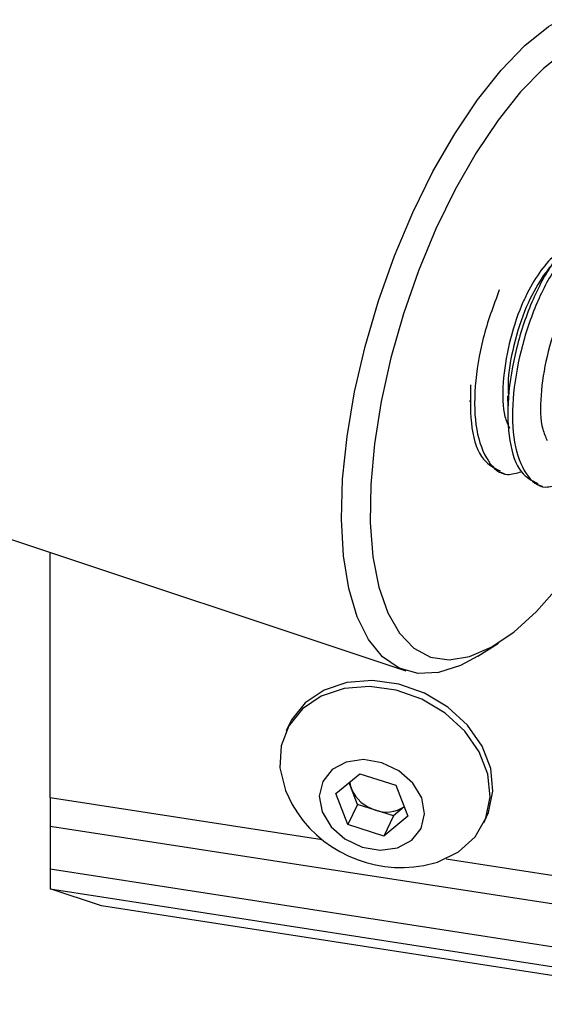
# Model space of a CAD drawing. Units: inches. Extents: x 9 to 124, y 5 to 91.
# Drawn here: x 111 to 112, y 66 to 67 of the extents above; entities that cross this region are included whole.
import ezdxf

# ---------------------------------------------------------------- set-up
doc = ezdxf.new("R2010")
doc.units = ezdxf.units.IN
doc.header["$LTSCALE"] = 12
doc.header["$MEASUREMENT"] = 0

msp = doc.modelspace()

# ---------------------------------------------------------------- linework, layer by layer
at = {"color": 7, "linetype": 'Continuous', "lineweight": 25}
for p, q in [((108.8255885, 67.3478638), (111.3717032, 66.4992509)), ((111.4635455, 66.8859069), (111.4635507, 66.8843755)), ((111.5060723, 66.7838664), (111.5128382, 66.7816114)), ((111.5601989, 66.7658262), (111.5669647, 66.7635711)), ((110.862986, 66.3180024), (110.862986, 66.6688049)), ((111.4750102, 66.5204678), (111.5042785, 66.5389963)), ((111.2044483, 66.4216563), (111.200566, 66.4132921)), ((111.2719455, 66.3237644), (111.3062269, 66.3519869)), ((111.3062269, 66.3519869), (111.3577131, 66.3356884)), ((111.1997288, 66.3278256), (111.2092283, 66.308031)), ((111.2940064, 66.3305), (111.2906566, 66.3391685)), ((111.3026088, 66.3082394), (111.2940064, 66.3305)), ((111.3577131, 66.3356884), (111.3749179, 66.2911673)), ((110.862986, 66.3180024), (111.2521762, 66.257801)), ((110.862986, 66.3180024), (110.862986, 66.2159348)), ((111.2891502, 66.2792433), (111.2719455, 66.3237644)), ((111.3026088, 66.3082394), (111.2891502, 66.2792433)), ((111.3283519, 66.3000901), (111.3026088, 66.3082394)), ((111.354095, 66.2919409), (111.3283519, 66.3000901)), ((111.3696654, 66.3047593), (111.354095, 66.2919409)), ((111.354095, 66.2919409), (111.3406364, 66.2629448)), ((111.3749179, 66.2911673), (111.3406364, 66.2629448)), ((111.4835673, 66.2819365), (111.4874495, 66.2903008)), ((110.862986, 66.2771754), (111.6478189, 66.1557745)), ((110.862986, 66.2771754), (110.862986, 66.1873559)), ((111.3406364, 66.2629448), (111.2891502, 66.2792433)), ((111.4295438, 66.2303651), (111.6147733, 66.2017131)), ((110.862986, 66.2159348), (111.763633, 66.0766194)), ((110.862986, 66.1873559), (111.8201873, 66.0392924)), ((110.9364707, 66.1628557), (110.862986, 66.1873559)), ((111.8461765, 66.022139), (110.9364707, 66.1628557))]:
    msp.add_line(p, q, dxfattribs=at)
at = {"color": 7, "linetype": 'Continuous', "lineweight": 25, "flags": 128}
for points in [[(111.4744961, 67.316453), (111.5082095, 67.3587526), (111.542325, 67.3938775), (111.5762073, 67.4211734), (111.6092251, 67.4401318), (111.6407635, 67.4503996), (111.6702348, 67.4517854), (111.6970901, 67.4442636), (111.7208291, 67.4279741), (111.7410097, 67.4032204), (111.7572559, 67.3704637), (111.7578207, 67.3689913)], [(111.7808068, 67.0793095), (111.7877469, 67.1353927), (111.7907292, 67.1916942), (111.7891386, 67.2435822), (111.783006, 67.2900467), (111.7724507, 67.3301833), (111.7576783, 67.3632109), (111.7389761, 67.3884865), (111.7167083, 67.4055183), (111.6913083, 67.4139746), (111.6632704, 67.413691), (111.6331403, 67.4046729), (111.6015046, 67.3870959), (111.568979, 67.3613021), (111.5361965, 67.3277935), (111.5037952, 67.2872223)], [(111.4750102, 66.5204678), (111.4503782, 66.5070636), (111.4188399, 66.4967958), (111.3893686, 66.49541), (111.3625133, 66.5029318), (111.3387742, 66.5192213), (111.3185937, 66.543975), (111.3023475, 66.5767317), (111.2903384, 66.6168813), (111.28279, 66.6636759), (111.279843, 66.7162437), (111.2815522, 66.7736055), (111.2878859, 66.8346928), (111.298726, 66.8983676), (111.3138706, 66.9634438), (111.3330376, 67.0287092), (111.3558699, 67.092948), (111.3819423, 67.1549634), (111.410769, 67.2136004), (111.441813, 67.2677666), (111.4744961, 67.316453)], [(111.5037952, 67.2872223), (111.4724058, 67.2403783), (111.4426392, 67.1881731), (111.4150748, 67.1316229), (111.3902492, 67.0718284), (111.3686455, 67.0099534), (111.3506841, 66.9472023), (111.3367148, 66.8847963), (111.3270094, 66.8239502), (111.3217567, 66.7658483), (111.3210592, 66.7116215), (111.3249302, 66.6623252), (111.3332945, 66.6189189), (111.3459893, 66.5822474), (111.3627675, 66.5530247), (111.3833025, 66.5318193), (111.4071947, 66.5190442), (111.4339789, 66.5149478), (111.4631339, 66.51961), (111.4940921, 66.53294), (111.5262511, 66.5546784), (111.558985, 66.584402), (111.5916564, 66.6215323)], [(111.4874495, 66.2903008), (111.4901712, 66.2967665), (111.4964967, 66.3272671), (111.4933627, 66.3595718), (111.4809661, 66.3916507), (111.4600859, 66.4214881), (111.4320341, 66.4472094), (111.3985732, 66.4671983), (111.3618057, 66.4801989), (111.3240419, 66.4853942), (111.2876546, 66.4824579), (111.2549302, 66.4715744), (111.2279247, 66.4534276), (111.2083352, 66.4291577), (111.2044483, 66.4216563)], [(111.3975814, 66.2206066), (111.4173165, 66.2256147), (111.4474188, 66.2402452), (111.4709015, 66.2616221), (111.4862889, 66.2884022), (111.4926144, 66.3189028), (111.4894804, 66.3512075), (111.4770838, 66.3832864), (111.4562036, 66.4131239), (111.4281518, 66.4388452), (111.3946909, 66.4588341), (111.3579234, 66.4718346), (111.3201596, 66.4770299), (111.2837723, 66.4740936), (111.2510479, 66.4632101), (111.2240425, 66.4450633), (111.2044529, 66.4207935), (111.1935102, 66.3919255), (111.1919018, 66.3602732), (111.1997288, 66.3278256), (111.1997288, 66.3278256)], [(111.2522627, 66.2975715), (111.265012, 66.2762833), (111.2848074, 66.2587562), (111.3092616, 66.2471041), (111.3354249, 66.2427326), (111.3601416, 66.2461689), (111.3804305, 66.2569985), (111.3938446, 66.2739152), (111.3987658, 66.2948786), (111.3946006, 66.3173602), (111.3818514, 66.3386484), (111.3620559, 66.3561755), (111.3376017, 66.3678276), (111.3114385, 66.3721991), (111.2867218, 66.3687628), (111.2664328, 66.3579332), (111.2530188, 66.3410165), (111.2480976, 66.3200531), (111.2522627, 66.2975715)], [(111.2916754, 66.3400073), (111.2924285, 66.3355836), (111.2940064, 66.3305)]]:
    msp.add_lwpolyline(points, dxfattribs=at)
at = {"color": 7, "linetype": 'Continuous', "lineweight": 25}
for centre, radius, start, end in [((111.3435955, 66.3519067), 0.0540122, 203.3490071, 253.6069732), ((111.3655545, 66.398218), 0.1804759, 209.9813172, 280.2217599), ((111.3442592, 66.3438155), 0.046529, 250.0085715, 303.0605954)]:
    msp.add_arc(centre, radius, start, end, dxfattribs=at)
for points, knots in [([(111.651069, 67.1289884), (111.6500395, 67.1299153), (111.6418598, 67.1372802), (111.6177763, 67.1248159), (111.5845357, 67.0900987), (111.5521948, 67.0318382), (111.5285579, 66.9617111), (111.5162529, 66.8890424), (111.518385, 66.8258814), (111.5336853, 66.7807196), (111.5524141, 66.7715632), (111.5608394, 66.7674442)], [0, 0, 0, 0, 0.018175316, 0.144421216, 0.270667116, 0.392978681, 0.520329633, 0.644421216, 0.7685128, 0.895863752, 1, 1, 1, 1]), ([(111.6773996, 67.1055951), (111.6769591, 67.1078285), (111.6737322, 67.1241899), (111.6549189, 67.1326074), (111.6253427, 67.1245083), (111.5911214, 67.0873887), (111.5694492, 67.0484594), (111.5508828, 67.0056301), (111.5350108, 66.958027), (111.5230984, 66.8866252), (111.5249341, 66.8229364), (111.5420396, 66.7787345), (111.5654571, 66.7583804), (111.5845792, 66.7641635), (111.5913354, 66.7662068)], [0, 0, 0, 0, 0.015999116, 0.117203906, 0.2216641, 0.326124295, 0.427329085, 0.430956178, 0.534574556, 0.635450342, 0.738127981, 0.843502533, 0.944707324, 1, 1, 1, 1]), ([(111.5947324, 67.0969497), (111.5919075, 67.096309), (111.5829324, 67.0942732), (111.5653184, 67.0735127), (111.5486919, 67.0468601), (111.5325728, 67.0117285), (111.5182581, 66.9675341), (111.5098728, 66.9112818), (111.5102565, 66.8678952), (111.5176753, 66.851897), (111.5200729, 66.8467267)], [0, 0, 0, 0, 0.06525505, 0.207325009, 0.34372556, 0.405838441, 0.579882202, 0.749455252, 0.919028302, 1, 1, 1, 1]), ([(111.648859, 67.0789095), (111.6460341, 67.0782687), (111.637059, 67.076233), (111.6194449, 67.0554725), (111.6028185, 67.0288199), (111.5866994, 66.9936883), (111.5723847, 66.9494938), (111.5639994, 66.8932416), (111.5643831, 66.8498549), (111.5718019, 66.8338568), (111.5741995, 66.8286865)], [0, 0, 0, 0, 0.06525505, 0.207325009, 0.34372556, 0.405838441, 0.579882202, 0.749455252, 0.919028302, 1, 1, 1, 1]), ([(111.5813046, 67.0812624), (111.5785182, 67.0775907), (111.5735535, 67.0710485), (111.5688762, 67.0649563), (111.566824, 67.0622832)], [0, 0, 0, 0, 0.561233122, 1, 1, 1, 1]), ([(111.5668694, 67.0621393), (111.5589509, 67.0487343), (111.5425865, 67.0210312), (111.5256819, 66.9656954), (111.5169297, 66.9200601), (111.5184666, 66.8990409), (111.5188412, 66.893918)], [0, 0, 0, 0, 0.290635078, 0.600630788, 0.902663552, 1, 1, 1, 1]), ([(111.5056639, 67.0442123), (111.4972184, 67.0214986), (111.480551, 66.9766725), (111.4690617, 66.904502), (111.4707825, 66.8410222), (111.4879196, 66.7967628), (111.5113297, 66.776422), (111.5304524, 66.7822042), (111.5372088, 66.7842471)], [0, 0, 0, 0, 0.182092088, 0.359364527, 0.539803423, 0.724981697, 0.902832305, 1, 1, 1, 1]), ([(111.4645116, 66.9086535), (111.4642101, 66.8871201), (111.4635993, 66.8434876), (111.4796904, 66.7988466), (111.4983284, 66.7896304), (111.5067128, 66.7854844)], [0, 0, 0, 0, 0.348984779, 0.707135935, 1, 1, 1, 1]), ([(111.517577, 66.8928272), (111.5175963, 66.8884905), (111.517635, 66.8798148), (111.5176632, 66.8708292), (111.5176772, 66.8663353)], [0, 0, 0, 0, 0.499866705, 1, 1, 1, 1])]:
    msp.add_open_spline(points, degree=3, knots=knots, dxfattribs=at)

doc.saveas('drawing.dxf')
